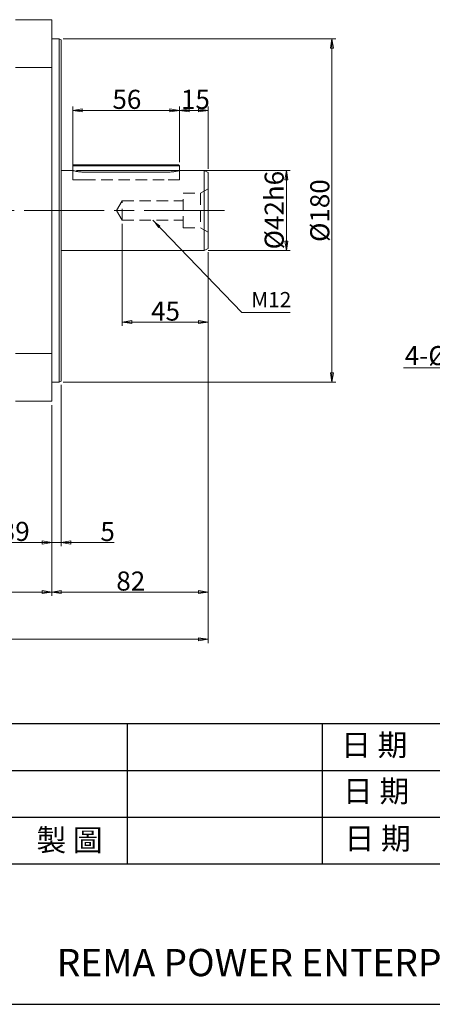
# Model space of a CAD drawing. Units: millimetres. Extents: x 1379 to 2486, y 1112 to 1909.
# Drawn here: x 1804 to 2021, y 1112 to 1628 of the extents above; entities that cross this region are included whole.
import ezdxf
from ezdxf.enums import TextEntityAlignment as Align

# ---------------------------------------------------------------- set-up
doc = ezdxf.new("R2010")
doc.units = ezdxf.units.MM
for name, pattern in [('ACISOTGL', [3, 2, -1]), ('AM_ISO08W050x2', [9, 6, -0.75, 1.5, -0.75]), ('CHAIN', [0.3543, 0.2362, -0.0295, 0.0591, -0.0295]), ('DASHED', [0.2068, 0.1655, -0.0413])]:
    doc.linetypes.add(name, pattern=pattern)
for name, color, linetype, lineweight in [('HYOUDAI', 7, 'Continuous', 25), ('HYOUDAI8', 7, 'Continuous', 25), ('中心線(ISO)', 1, 'CHAIN', 18), ('可見邊線(ISO)', 7, 'Continuous', 20), ('標註(ISO)', 7, 'Continuous', 18), ('符號(ISO)', 7, 'Continuous', 18), ('隱藏邊線(ISO)', 3, 'DASHED', 18)]:
    doc.layers.add(name, color=color, linetype=linetype, lineweight=lineweight)
doc.styles.add('CHINA', font='arial.ttf')
doc.styles.add('USER1_31', font='kaiu.ttf')
doc.styles.add('文字型式82', font='kaiu.ttf')
doc.dimstyles.new('Standard-1', dxfattribs={"dimscale": 2, "dimtxt": 2, "dimasz": 2.5, "dimexe": 1, "dimexo": 1, "dimgap": 0.3, "dimtad": 1, "dimdec": 3, "dimrnd": 1e-08, "dimdsep": 46, "dimtxsty": 'CHINA', "dimblk": 'Filled-1', "dimcen": 0.09, "dimdle": 10, "dimclrd": 7, "dimclre": 7, "dimclrt": 7, "dimadec": 3, "dimazin": 2, "dimtfac": 0.9, "dimtdec": 4, "dimtmove": 0, "dimatfit": 3, "dimfxl": 0, "dimtolj": 1, "dimlwd": 15, "dimlwe": 15, "dimarcsym": 0})
doc.dimstyles.new('Standard-1$7', dxfattribs={"dimscale": 2, "dimtxt": 2, "dimasz": 2.5, "dimexe": 1, "dimexo": 1, "dimgap": 0.3, "dimtad": 1, "dimdec": 3, "dimrnd": 1e-08, "dimdsep": 46, "dimtxsty": 'CHINA', "dimblk": 'Filled-1', "dimcen": 0.09, "dimdle": 10, "dimclrd": 7, "dimclre": 7, "dimclrt": 7, "dimadec": 3, "dimazin": 2, "dimtfac": 0.9, "dimtdec": 4, "dimtmove": 0, "dimatfit": 3, "dimfxl": 0, "dimtolj": 1, "dimlwd": 15, "dimlwe": 15, "dimarcsym": 0})

# ---------------------------------------------------------------- blocks, each defined once
blk = doc.blocks.new('Filled-1')
at = {"color": 0}
for p, q in [((0, 0), (-1, 0.16)), ((-1, 0.16), (-1, -0.16)), ((-1, 0), (0, 0)), ((-1, -0.16), (0, 0))]:
    blk.add_line(p, q, dxfattribs=at)
at = {"color": 0, "flags": 128}
blk.add_lwpolyline([(-1, -0.16), (0, 0), (-1, 0.16), (-1, -0.16)], dxfattribs=at)
at = {"color": 0}
blk.add_solid([(-1, -0.16), (0, 0), (-1, 0.16), (-1, -0.16)], dxfattribs=at)
blk = doc.blocks.new('*D10')
at = {"layer": 'Defpoints', "color": 0, "linetype": 'Continuous'}
for p in [(1826.23, 1438.53), (1821.23, 1427.95), (1826.23, 1353.95)]:
    blk.add_point(p, dxfattribs=at)
at = {"layer": '標註(ISO)', "color": 7, "linetype": 'Continuous', "lineweight": 15}
for p, q in [((1826.23, 1436.53), (1826.23, 1351.95)), ((1821.23, 1425.95), (1821.23, 1351.95)), ((1816.23, 1353.95), (1811.23, 1353.95)), ((1821.23, 1353.95), (1826.23, 1353.95)), ((1831.23, 1353.95), (1854, 1353.95))]:
    blk.add_line(p, q, dxfattribs=at)
at = {"layer": '標註(ISO)', "color": 7, "linetype": 'Continuous', "lineweight": 15, "xscale": 5, "yscale": 5, "zscale": 5}
blk.add_blockref('Filled-1', (1821.23, 1353.95), dxfattribs=at)
at = {"layer": '標註(ISO)', "color": 7, "linetype": 'Continuous', "lineweight": 15, "xscale": 5, "yscale": 5, "zscale": 5, "rotation": 180}
blk.add_blockref('Filled-1', (1826.23, 1353.95), dxfattribs=at)
at = {"layer": '標註(ISO)', "color": 7, "linetype": 'Continuous', "lineweight": 18, "insert": (1846.77, 1364.72), "char_height": 10, "attachment_point": 1, "style": 'CHINA'}
blk.add_mtext('\\A1;5', dxfattribs=at)
blk = doc.blocks.new('*D11')
at = {"layer": 'Defpoints', "color": 0, "linetype": 'Continuous'}
for p in [(1903.23, 1508.1), (1821.23, 1427.95), (1903.23, 1327.95)]:
    blk.add_point(p, dxfattribs=at)
at = {"layer": '標註(ISO)', "color": 7, "linetype": 'Continuous', "lineweight": 15}
for p, q in [((1903.23, 1506.1), (1903.23, 1325.95)), ((1821.23, 1425.95), (1821.23, 1325.95)), ((1826.23, 1327.95), (1898.23, 1327.95))]:
    blk.add_line(p, q, dxfattribs=at)
at = {"layer": '標註(ISO)', "color": 7, "linetype": 'Continuous', "lineweight": 15, "xscale": 5, "yscale": 5, "zscale": 5, "rotation": 180}
blk.add_blockref('Filled-1', (1821.23, 1327.95), dxfattribs=at)
at = {"layer": '標註(ISO)', "color": 7, "linetype": 'Continuous', "lineweight": 15, "xscale": 5, "yscale": 5, "zscale": 5}
blk.add_blockref('Filled-1', (1903.23, 1327.95), dxfattribs=at)
at = {"layer": '標註(ISO)', "color": 7, "linetype": 'Continuous', "lineweight": 18, "insert": (1855.11, 1338.76), "char_height": 10, "attachment_point": 1, "style": 'CHINA'}
blk.add_mtext('\\A1;82', dxfattribs=at)
blk = doc.blocks.new('*D13')
at = {"layer": 'Defpoints', "color": 0, "linetype": 'Continuous'}
for p in [(1903.23, 1580.39), (1888.23, 1551.35), (1903.23, 1547.79)]:
    blk.add_point(p, dxfattribs=at)
at = {"layer": '標註(ISO)', "color": 7, "linetype": 'Continuous', "lineweight": 15}
for p, q in [((1888.23, 1553.35), (1888.23, 1582.39)), ((1893.23, 1580.39), (1898.23, 1580.39)), ((1903.23, 1549.79), (1903.23, 1582.39))]:
    blk.add_line(p, q, dxfattribs=at)
at = {"layer": '標註(ISO)', "color": 7, "linetype": 'Continuous', "lineweight": 15, "xscale": 5, "yscale": 5, "zscale": 5, "rotation": 180}
blk.add_blockref('Filled-1', (1888.23, 1580.39), dxfattribs=at)
at = {"layer": '標註(ISO)', "color": 7, "linetype": 'Continuous', "lineweight": 15, "xscale": 5, "yscale": 5, "zscale": 5}
blk.add_blockref('Filled-1', (1903.23, 1580.39), dxfattribs=at)
at = {"layer": '標註(ISO)', "color": 7, "linetype": 'Continuous', "lineweight": 18, "insert": (1889, 1591.21), "char_height": 10, "attachment_point": 1, "style": 'CHINA'}
blk.add_mtext('\\A1;15', dxfattribs=at)
blk = doc.blocks.new('*D14')
at = {"layer": 'Defpoints', "color": 0, "linetype": 'Continuous'}
for p in [(1832.23, 1580.39), (1832.23, 1548.95), (1888.23, 1551.35)]:
    blk.add_point(p, dxfattribs=at)
at = {"layer": '標註(ISO)', "color": 7, "linetype": 'Continuous', "lineweight": 15}
for p, q in [((1832.23, 1550.95), (1832.23, 1582.39)), ((1883.23, 1580.39), (1837.23, 1580.39)), ((1888.23, 1553.35), (1888.23, 1582.39))]:
    blk.add_line(p, q, dxfattribs=at)
at = {"layer": '標註(ISO)', "color": 7, "linetype": 'Continuous', "lineweight": 15, "xscale": 5, "yscale": 5, "zscale": 5, "rotation": 180}
blk.add_blockref('Filled-1', (1832.23, 1580.39), dxfattribs=at)
at = {"layer": '標註(ISO)', "color": 7, "linetype": 'Continuous', "lineweight": 15, "xscale": 5, "yscale": 5, "zscale": 5}
blk.add_blockref('Filled-1', (1888.23, 1580.39), dxfattribs=at)
at = {"layer": '標註(ISO)', "color": 7, "linetype": 'Continuous', "lineweight": 18, "insert": (1853.07, 1591.21), "char_height": 10, "attachment_point": 1, "style": 'CHINA'}
blk.add_mtext('\\A1;56', dxfattribs=at)
blk = doc.blocks.new('*D15')
at = {"layer": 'Defpoints', "color": 0, "linetype": 'Continuous'}
for p in [(1832.23, 1548.95), (1901.23, 1506.95), (1944.24, 1506.95)]:
    blk.add_point(p, dxfattribs=at)
at = {"layer": '標註(ISO)', "color": 7, "linetype": 'Continuous', "lineweight": 15}
for p, q in [((1834.23, 1548.95), (1946.24, 1548.95)), ((1944.24, 1543.95), (1944.24, 1511.95)), ((1903.23, 1506.95), (1946.24, 1506.95))]:
    blk.add_line(p, q, dxfattribs=at)
at = {"layer": '標註(ISO)', "color": 7, "linetype": 'Continuous', "lineweight": 15, "xscale": 5, "yscale": 5, "zscale": 5}
for p, rotation in [((1944.24, 1548.95), 90), ((1944.24, 1506.95), 270)]:
    blk.add_blockref('Filled-1', p, dxfattribs=dict(at, rotation=rotation))
at = {"layer": '標註(ISO)', "color": 7, "linetype": 'Continuous', "lineweight": 18, "insert": (1932.87, 1507.58), "char_height": 10, "attachment_point": 1, "rotation": 90, "style": 'CHINA'}
blk.add_mtext('\\A1;Ø42h6', dxfattribs=at)
blk = doc.blocks.new('*D16')
at = {"layer": 'Defpoints', "color": 0, "linetype": 'Continuous'}
for p in [(1825.23, 1617.95), (1825.23, 1437.95), (1968.13, 1437.95)]:
    blk.add_point(p, dxfattribs=at)
at = {"layer": '標註(ISO)', "color": 7, "linetype": 'Continuous', "lineweight": 15}
for p, q in [((1827.23, 1617.95), (1970.13, 1617.95)), ((1968.13, 1612.95), (1968.13, 1442.95)), ((1827.23, 1437.95), (1970.13, 1437.95))]:
    blk.add_line(p, q, dxfattribs=at)
at = {"layer": '標註(ISO)', "color": 7, "linetype": 'Continuous', "lineweight": 15, "xscale": 5, "yscale": 5, "zscale": 5}
for p, rotation in [((1968.13, 1617.95), 90), ((1968.13, 1437.95), 270)]:
    blk.add_blockref('Filled-1', p, dxfattribs=dict(at, rotation=rotation))
at = {"layer": '標註(ISO)', "color": 7, "linetype": 'Continuous', "lineweight": 18, "insert": (1956.76, 1511.48), "char_height": 10, "attachment_point": 1, "rotation": 90, "style": 'CHINA'}
blk.add_mtext('\\A1;Ø180', dxfattribs=at)
blk = doc.blocks.new('*D25')
at = {"layer": 'Defpoints', "color": 0, "linetype": 'Continuous'}
for p in [(1821.23, 1427.95), (1733.73, 1416.24), (1733.73, 1327.95)]:
    blk.add_point(p, dxfattribs=at)
at = {"layer": '標註(ISO)', "color": 7, "linetype": 'Continuous', "lineweight": 15}
for p, q in [((1821.23, 1425.95), (1821.23, 1325.95)), ((1733.73, 1414.24), (1733.73, 1325.95)), ((1816.23, 1327.95), (1738.73, 1327.95))]:
    blk.add_line(p, q, dxfattribs=at)
at = {"layer": '標註(ISO)', "color": 7, "linetype": 'Continuous', "lineweight": 15, "xscale": 5, "yscale": 5, "zscale": 5, "rotation": 180}
blk.add_blockref('Filled-1', (1733.73, 1327.95), dxfattribs=at)
at = {"layer": '標註(ISO)', "color": 7, "linetype": 'Continuous', "lineweight": 15, "xscale": 5, "yscale": 5, "zscale": 5}
blk.add_blockref('Filled-1', (1821.23, 1327.95), dxfattribs=at)
at = {"layer": '標註(ISO)', "color": 7, "linetype": 'Continuous', "lineweight": 18, "insert": (1764.45, 1338.76), "char_height": 10, "attachment_point": 1, "style": 'CHINA'}
blk.add_mtext('\\A1;87.5', dxfattribs=at)
blk = doc.blocks.new('*D28')
at = {"layer": 'Defpoints', "color": 0, "linetype": 'Continuous'}
for p in [(1903.23, 1508.1), (1511.23, 1415.95), (1903.23, 1303.26)]:
    blk.add_point(p, dxfattribs=at)
at = {"layer": '標註(ISO)', "color": 7, "linetype": 'Continuous', "lineweight": 15}
for p, q in [((1903.23, 1506.1), (1903.23, 1301.26)), ((1511.23, 1413.95), (1511.23, 1301.26)), ((1516.23, 1303.26), (1898.23, 1303.26))]:
    blk.add_line(p, q, dxfattribs=at)
at = {"layer": '標註(ISO)', "color": 7, "linetype": 'Continuous', "lineweight": 15, "xscale": 5, "yscale": 5, "zscale": 5, "rotation": 180}
blk.add_blockref('Filled-1', (1511.23, 1303.26), dxfattribs=at)
at = {"layer": '標註(ISO)', "color": 7, "linetype": 'Continuous', "lineweight": 15, "xscale": 5, "yscale": 5, "zscale": 5}
blk.add_blockref('Filled-1', (1903.23, 1303.26), dxfattribs=at)
at = {"layer": '標註(ISO)', "color": 7, "linetype": 'Continuous', "lineweight": 18, "insert": (1696.24, 1314.08), "char_height": 10, "attachment_point": 1, "style": 'CHINA'}
blk.add_mtext('\\A1;392', dxfattribs=at)
blk = doc.blocks.new('*D32')
at = {"layer": 'Defpoints', "color": 0, "linetype": 'Continuous'}
for p in [(1858.23, 1522.89), (1903.23, 1508.1), (1858.23, 1469.46)]:
    blk.add_point(p, dxfattribs=at)
at = {"layer": '標註(ISO)', "color": 7, "linetype": 'Continuous', "lineweight": 15}
for p, q in [((1858.23, 1520.89), (1858.23, 1467.46)), ((1903.23, 1506.1), (1903.23, 1467.46)), ((1898.23, 1469.46), (1863.23, 1469.46))]:
    blk.add_line(p, q, dxfattribs=at)
at = {"layer": '標註(ISO)', "color": 7, "linetype": 'Continuous', "lineweight": 15, "xscale": 5, "yscale": 5, "zscale": 5, "rotation": 180}
blk.add_blockref('Filled-1', (1858.23, 1469.46), dxfattribs=at)
at = {"layer": '標註(ISO)', "color": 7, "linetype": 'Continuous', "lineweight": 15, "xscale": 5, "yscale": 5, "zscale": 5}
blk.add_blockref('Filled-1', (1903.23, 1469.46), dxfattribs=at)
at = {"layer": '標註(ISO)', "color": 7, "linetype": 'Continuous', "lineweight": 18, "insert": (1873.33, 1480.23), "char_height": 10, "attachment_point": 1, "style": 'CHINA'}
blk.add_mtext('\\A1;45', dxfattribs=at)
blk = doc.blocks.new('*D34')
at = {"layer": 'Defpoints', "color": 0, "linetype": 'Continuous'}
for p in [(1821.23, 1427.95), (1782.23, 1397.33), (1821.23, 1353.95)]:
    blk.add_point(p, dxfattribs=at)
at = {"layer": '標註(ISO)', "color": 7, "linetype": 'Continuous', "lineweight": 15}
for p, q in [((1821.23, 1425.95), (1821.23, 1351.95)), ((1782.23, 1395.33), (1782.23, 1351.95)), ((1787.23, 1353.95), (1816.23, 1353.95))]:
    blk.add_line(p, q, dxfattribs=at)
at = {"layer": '標註(ISO)', "color": 7, "linetype": 'Continuous', "lineweight": 15, "xscale": 5, "yscale": 5, "zscale": 5, "rotation": 180}
blk.add_blockref('Filled-1', (1782.23, 1353.95), dxfattribs=at)
at = {"layer": '標註(ISO)', "color": 7, "linetype": 'Continuous', "lineweight": 15, "xscale": 5, "yscale": 5, "zscale": 5}
blk.add_blockref('Filled-1', (1821.23, 1353.95), dxfattribs=at)
at = {"layer": '標註(ISO)', "color": 7, "linetype": 'Continuous', "lineweight": 18, "insert": (1794.56, 1364.77), "char_height": 10, "attachment_point": 1, "style": 'CHINA'}
blk.add_mtext('\\A1;39', dxfattribs=at)
blk = doc.blocks.new('*D38')
at = {"layer": 'Defpoints', "color": 0, "linetype": 'Continuous'}
for p in [(2061.64, 1445.53), (2061.64, 1415.95), (2073.64, 1415.95)]:
    blk.add_point(p, dxfattribs=at)
at = {"layer": '標註(ISO)', "color": 7, "linetype": 'Continuous', "lineweight": 15}
for p, q in [((2056.64, 1445.53), (2005.72, 1445.53)), ((2061.64, 1417.95), (2061.64, 1447.53)), ((2073.64, 1445.53), (2061.64, 1445.53)), ((2073.64, 1417.95), (2073.64, 1447.53)), ((2078.64, 1445.53), (2083.64, 1445.53))]:
    blk.add_line(p, q, dxfattribs=at)
at = {"layer": '標註(ISO)', "color": 7, "linetype": 'Continuous', "lineweight": 15, "xscale": 5, "yscale": 5, "zscale": 5}
blk.add_blockref('Filled-1', (2061.64, 1445.53), dxfattribs=at)
at = {"layer": '標註(ISO)', "color": 7, "linetype": 'Continuous', "lineweight": 15, "xscale": 5, "yscale": 5, "zscale": 5, "rotation": 180}
blk.add_blockref('Filled-1', (2073.64, 1445.53), dxfattribs=at)
at = {"layer": '標註(ISO)', "color": 7, "linetype": 'Continuous', "lineweight": 18, "insert": (2006.32, 1456.9), "char_height": 10, "attachment_point": 1, "style": 'CHINA'}
blk.add_mtext('\\A1;4-Ø12', dxfattribs=at)

msp = doc.modelspace()

# ---------------------------------------------------------------- linework, layer by layer
at = {"layer": 'HYOUDAI', "color": 7, "lineweight": -3}
for p, q in [((1378.5843, 1234.5268), (2281.2308, 1234.5268)), ((1378.5843, 1210.0086), (2281.2308, 1210.0086))]:
    msp.add_line(p, q, dxfattribs=at)
at = {"layer": 'HYOUDAI8', "color": 7, "lineweight": -3}
for p, q in [((1378.5843, 1259.045), (2485.9627, 1259.045)), ((1860.7553, 1259.045), (1860.7553, 1185.4905)), ((1962.9313, 1259.045), (1962.9313, 1185.4905)), ((1799.4769, 1185.4905), (2126.3857, 1185.4905)), ((1378.5843, 1111.936), (2485.9627, 1111.936))]:
    msp.add_line(p, q, dxfattribs=at)
at = {"layer": '中心線(ISO)', "color": 7, "linetype": 'AM_ISO08W050x2', "ltscale": 7}
msp.add_line((1911.7922, 1527.9479), (1498.5771, 1527.9479), dxfattribs=at)
at = {"layer": '可見邊線(ISO)', "color": 7}
for p, q in [((1821.2322, 1627.9479), (1802.2322, 1627.9479)), ((1821.2322, 1602.9479), (1821.2322, 1627.9479)), ((1821.7322, 1617.9479), (1825.2322, 1617.9479)), ((1825.2322, 1437.9479), (1825.2322, 1617.9479)), ((1826.2322, 1617.3705), (1825.2322, 1617.9479)), ((1826.2322, 1438.5252), (1826.2322, 1617.3705)), ((1821.2322, 1602.9479), (1802.2322, 1602.9479)), ((1821.2322, 1602.9479), (1821.2322, 1452.9479)), ((1826.2322, 1548.9479), (1832.2322, 1548.9479)), ((1832.8322, 1551.9479), (1832.2322, 1551.3479)), ((1838.2322, 1551.3479), (1832.2322, 1551.3479)), ((1832.2322, 1551.3479), (1832.2322, 1548.9479)), ((1832.8322, 1551.9479), (1838.2322, 1551.9479)), ((1882.2322, 1551.9479), (1838.2322, 1551.9479)), ((1838.2322, 1551.3479), (1882.2322, 1551.3479)), ((1882.2322, 1548.0725), (1838.2322, 1548.0725)), ((1882.2322, 1551.9479), (1887.6322, 1551.9479)), ((1888.2322, 1551.3479), (1882.2322, 1551.3479)), ((1887.6322, 1551.9479), (1888.2322, 1551.3479)), ((1888.2322, 1551.3479), (1888.2322, 1548.9479)), ((1888.2322, 1548.9479), (1901.2322, 1548.9479)), ((1901.2322, 1506.9479), (1901.2322, 1548.9479)), ((1903.2322, 1547.7932), (1901.2322, 1548.9479)), ((1903.2322, 1508.1026), (1903.2322, 1547.7932)), ((1826.2322, 1506.9479), (1901.2322, 1506.9479)), ((1903.2322, 1508.1026), (1901.2322, 1506.9479)), ((1821.2322, 1452.9479), (1802.2322, 1452.9479)), ((1821.2322, 1427.9479), (1821.2322, 1452.9479)), ((1821.7322, 1437.9479), (1825.2322, 1437.9479)), ((1826.2322, 1438.5252), (1825.2322, 1437.9479)), ((1821.2322, 1427.9479), (1802.2322, 1427.9479))]:
    msp.add_line(p, q, dxfattribs=at)
at = {"layer": '可見邊線(ISO)', "color": 7, "flags": 128}
for points in [[(1838.2322, 1548.0725), (1837.8499, 1548.0764), (1837.4627, 1548.0879), (1837.0741, 1548.1066), (1836.687, 1548.1324), (1836.3048, 1548.1648), (1835.9306, 1548.2037), (1835.5673, 1548.2483), (1835.2171, 1548.2973), (1834.8823, 1548.3497), (1834.5648, 1548.4041), (1834.2666, 1548.4596), (1833.99, 1548.5148), (1833.731, 1548.5698), (1833.4858, 1548.6247), (1833.2569, 1548.6785), (1833.0467, 1548.7299), (1832.8574, 1548.7779), (1832.6915, 1548.8213), (1832.5509, 1548.859), (1832.436, 1548.8903), (1832.3468, 1548.9151), (1832.2831, 1548.9332), (1832.245, 1548.9442), (1832.2322, 1548.9479)], [(1888.2322, 1548.9479), (1888.2195, 1548.9442), (1888.1814, 1548.9332), (1888.1177, 1548.9151), (1888.0285, 1548.8903), (1887.9136, 1548.859), (1887.773, 1548.8213), (1887.6071, 1548.7779), (1887.4178, 1548.7299), (1887.2075, 1548.6785), (1886.9787, 1548.6247), (1886.7335, 1548.5698), (1886.4745, 1548.5148), (1886.1979, 1548.4596), (1885.8997, 1548.4041), (1885.5822, 1548.3497), (1885.2473, 1548.2973), (1884.8972, 1548.2483), (1884.5339, 1548.2037), (1884.1597, 1548.1648), (1883.7775, 1548.1324), (1883.3904, 1548.1066), (1883.0018, 1548.0879), (1882.6146, 1548.0764), (1882.2322, 1548.0725)]]:
    msp.add_lwpolyline(points, dxfattribs=at)
at = {"layer": '可見邊線(ISO)', "color": 7}
for centre, start, end in [((1821.7322, 1618.4479), 180, 270), ((1821.7322, 1437.4479), 90, 180)]:
    msp.add_arc(centre, 0.5, start, end, dxfattribs=at)
at = {"layer": '隱藏邊線(ISO)', "color": 7, "linetype": 'ACISOTGL', "ltscale": 3}
for p, q in [((1832.2322, 1548.9479), (1832.2322, 1543.9479)), ((1888.2322, 1548.9479), (1888.2322, 1543.9479)), ((1838.2322, 1543.9479), (1832.2322, 1543.9479)), ((1838.2322, 1543.9479), (1882.2322, 1543.9479)), ((1888.2322, 1543.9479), (1882.2322, 1543.9479)), ((1899.2322, 1536.9479), (1903.2322, 1539.2573)), ((1855.1961, 1527.9479), (1858.2322, 1533.0009)), ((1858.2322, 1522.8949), (1858.2322, 1533.0009)), ((1858.2322, 1533.0009), (1890.2322, 1533.0009)), ((1890.2322, 1518.9479), (1890.2322, 1536.9479)), ((1890.2322, 1536.9479), (1899.2322, 1536.9479)), ((1899.2322, 1536.9479), (1899.2322, 1518.9479)), ((1855.1961, 1527.9479), (1858.2322, 1522.8949)), ((1858.2322, 1522.8949), (1890.2322, 1522.8949)), ((1890.2322, 1518.9479), (1899.2322, 1518.9479)), ((1899.2322, 1518.9479), (1903.2322, 1516.6385))]:
    msp.add_line(p, q, dxfattribs=at)

# ---------------------------------------------------------------- texts
at = {"layer": 'HYOUDAI', "color": 7, "lineweight": -3, "style": '文字型式82'}
for s, p in [('日 期', (1990.3301, 1242.1366)), ('日 期', (1991.2498, 1217.9297)), ('製 圖', (1830.6119, 1192.2753)), ('日 期', (1992.0851, 1193.1204))]:
    msp.add_text(s, height=11.44181, dxfattribs=at).set_placement(p, align=Align.CENTER)
at = {"layer": 'HYOUDAI', "color": 7, "lineweight": -3, "style": 'USER1_31'}
msp.add_text('REMA POWER ENTERPRISE CO.,LTD', height=14.30226, dxfattribs=at).set_placement((1823.8663, 1126.6603))
at = {"layer": '符號(ISO)', "color": 7, "insert": (1925.8546, 1485.2363), "char_height": 8, "width": 21.737804, "attachment_point": 1, "style": 'CHINA'}
msp.add_mtext('M12', dxfattribs=at)

# ---------------------------------------------------------------- dimensions: what is measured, and where the dimension line sits
at = {"layer": '標註(ISO)', "color": 7, "linetype": 'Continuous', "lineweight": 18}
for base, p1, p2, text, picture, middle in [((1968.1307, 1437.9479), (1825.2322, 1617.9479), (1825.2322, 1437.9479), 'Ø<>', '*D16', (1968.1307, 1527.9479)), ((1944.237, 1506.9479), (1832.2322, 1548.9479), (1901.2322, 1506.9479), 'Ø<>h6', '*D15', (1944.237, 1527.9479))]:
    dim = msp.add_linear_dim(base=base, p1=p1, p2=p2, angle=270, text=text, dimstyle='Standard-1', override={"dimtxt": 5, "dimgap": 0.3, "dimdec": 3, "dimtol": 0, "dimlim": 0, "dimtp": 0, "dimtm": 0, "dimtdec": 4, "dimtofl": 0, "dimatfit": 1}, dxfattribs=at)
    dim.commit()
    dim.dimension.update_dxf_attribs({"geometry": picture, "text_midpoint": middle, "dimtype": 160})
for base, p1, p2, override, picture, middle in [((1832.2322, 1580.3937), (1888.2322, 1551.3479), (1832.2322, 1548.9479), {"dimtxt": 5, "dimgap": 0.3, "dimdec": 3, "dimtol": 0, "dimlim": 0, "dimtp": 0, "dimtm": 0, "dimtdec": 4, "dimtofl": 0, "dimatfit": 1}, '*D14', (1860.2322, 1580.3937)), ((1903.2322, 1580.3937), (1888.2322, 1551.3479), (1903.2322, 1547.7932), {"dimtxt": 5, "dimgap": 0.3, "dimdec": 3, "dimtol": 0, "dimlim": 0, "dimtp": 0, "dimtm": 0, "dimtdec": 4, "dimtofl": 1, "dimatfit": 1}, '*D13', (1895.7322, 1580.3937)), ((1858.2322, 1469.4618), (1903.2322, 1508.1026), (1858.2322, 1522.8949), {"dimtxt": 5, "dimgap": 0.3, "dimdec": 3, "dimtol": 0, "dimlim": 0, "dimtp": 0, "dimtm": 0, "dimtdec": 4, "dimtofl": 0, "dimatfit": 1}, '*D32', (1880.7322, 1469.4618)), ((1903.2322, 1303.2619), (1511.2322, 1415.9479), (1903.2322, 1508.1026), {"dimtxt": 5, "dimgap": 0.3, "dimdec": 3, "dimtol": 0, "dimlim": 0, "dimtp": 0, "dimtm": 0, "dimtdec": 4, "dimtofl": 0, "dimatfit": 1}, '*D28', (1707.2322, 1303.2619)), ((1903.2322, 1327.9479), (1821.2322, 1427.9479), (1903.2322, 1508.1026), {"dimtxt": 5, "dimgap": 0.3, "dimdec": 3, "dimtol": 0, "dimlim": 0, "dimtp": 0, "dimtm": 0, "dimtdec": 4, "dimtofl": 0, "dimatfit": 1}, '*D11', (1862.2322, 1327.9479)), ((1826.2322, 1353.9539), (1821.2322, 1427.9479), (1826.2322, 1438.5252), {"dimtxt": 5, "dimgap": 0.3, "dimdec": 3, "dimtol": 0, "dimlim": 0, "dimtp": 0, "dimtm": 0, "dimtdec": 4, "dimtofl": 1, "dimatfit": 1}, '*D10', (1850.0844, 1353.9539)), ((1733.7322, 1327.9479), (1821.2322, 1427.9479), (1733.7322, 1416.2408), {"dimtxt": 5, "dimgap": 0.3, "dimdec": 3, "dimtol": 0, "dimlim": 0, "dimtp": 0, "dimtm": 0, "dimtdec": 4, "dimtofl": 0, "dimatfit": 1}, '*D25', (1777.4822, 1327.9479)), ((1821.2322, 1353.9539), (1782.2322, 1397.3284), (1821.2322, 1427.9479), {"dimtxt": 5, "dimgap": 0.3, "dimdec": 3, "dimtol": 0, "dimlim": 0, "dimtp": 0, "dimtm": 0, "dimtdec": 4, "dimtofl": 0, "dimatfit": 1}, '*D34', (1801.7322, 1353.9539))]:
    dim = msp.add_linear_dim(base=base, p1=p1, p2=p2, angle=180, dimstyle='Standard-1', override=override, dxfattribs=at)
    dim.commit()
    dim.dimension.update_dxf_attribs({"geometry": picture, "text_midpoint": middle, "dimtype": 160})
dim = msp.add_linear_dim(base=(2061.6366, 1445.5318), p1=(2073.6366, 1415.9479), p2=(2061.6366, 1415.9479), text='4-Ø<>', dimstyle='Standard-1', override={"dimtxt": 5, "dimgap": 0.3, "dimdec": 3, "dimtol": 0, "dimlim": 0, "dimtp": 0, "dimtm": 0, "dimtdec": 4, "dimtofl": 1, "dimatfit": 1}, dxfattribs=at)
dim.commit()
dim.dimension.update_dxf_attribs({"geometry": '*D38', "text_midpoint": (2025.2715, 1445.5318), "dimtype": 160})

# ---------------------------------------------------------------- leaders
at = {"layer": '符號(ISO)', "color": 7, "linetype": 'Continuous', "lineweight": 18, "annotation_type": 0, "has_hookline": 1, "hookline_direction": 0, "text_width": 20.322}
msp.add_leader([(1874.2322, 1522.8949), (1920.8546, 1474.5674), (1925.8546, 1474.5674)], dimstyle='Standard-1$7', override={"dimgap": 0, "dimtad": 1}, dxfattribs=at)

doc.saveas('drawing.dxf')
